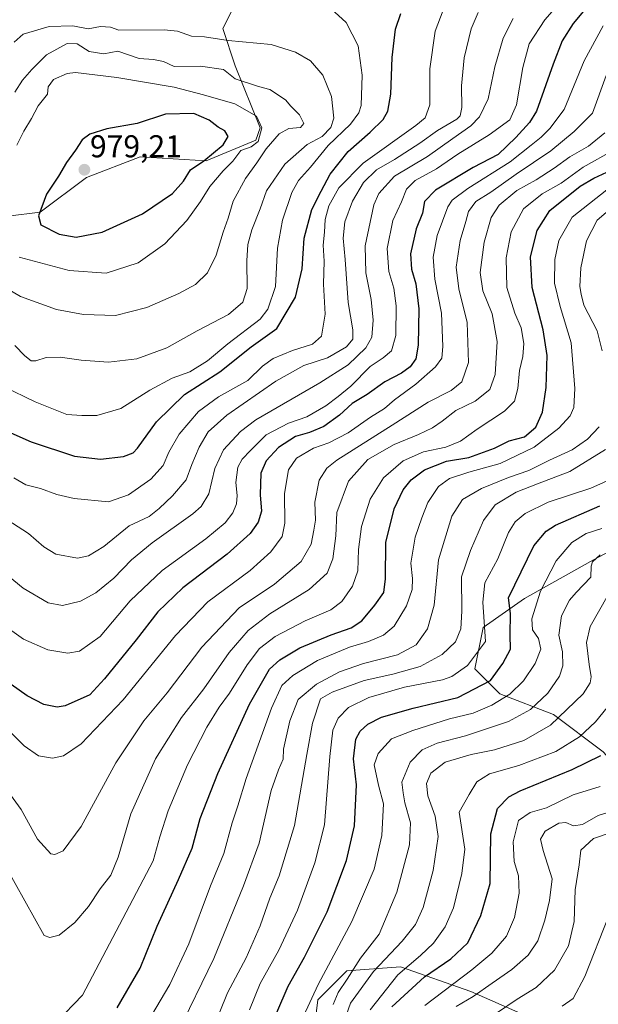
# Model space of a CAD drawing. Units: metres. Extents: x 668662 to 672146, y 4737436 to 4739833.
# Drawn here: x 670972 to 671156, y 4739312 to 4739625 of the extents above; entities that cross this region are included whole.
import ezdxf
from ezdxf.enums import TextEntityAlignment as Align

# ---------------------------------------------------------------- set-up
doc = ezdxf.new("R2010")
doc.units = ezdxf.units.M
doc.header["$MEASUREMENT"] = 0
for name, color, linetype, lineweight in [('Arbolado forestal CxS', 92, 'Continuous', 0), ('Carátula', 7, 'Continuous', 5), ('Curva de nivel maestra', 36, 'Continuous', 30), ('Curva de nivel normal', 36, 'Continuous', 0), ('Matorral CxS', 135, 'Continuous', 0), ('Punto de cota en terreno', 7, 'Continuous', 0), ('Rótulo de punto de cota en terreno', 19, 'Continuous', 0)]:
    doc.layers.add(name, color=color, linetype=linetype, lineweight=lineweight)
doc.styles.add('Arial', font='txt', dxfattribs={"height": 0.2})

# ---------------------------------------------------------------- blocks, each defined once
blk = doc.blocks.new('*U168')
at = {"layer": 'Curva de nivel normal', "color": 36, "linetype": 'Continuous', "lineweight": 0}
blk.add_polyline3d([(670970.62, 4739479.29, 945), (670974.44, 4739477.13, 945), (670979.12, 4739475.9, 945), (670984.28, 4739474.03, 945), (670989.78, 4739472.74, 945), (671000.66, 4739471.73, 945), (671007, 4739473.92, 945), (671014.05, 4739478.94, 945), (671017.96, 4739483.27, 945), (671019.79, 4739487.49, 945), (671023.03, 4739493.16, 945), (671029.17, 4739500.38, 945), (671035.47, 4739504.98, 945), (671044.81, 4739510.19, 945), (671049.52, 4739514.72, 945), (671052.9, 4739517.12, 945), (671058.95, 4739519.66, 945), (671065.35, 4739521.68, 945), (671068.22, 4739524.26, 945), (671069.29, 4739531.26, 945), (671068.85, 4739540.7, 945), (671069.04, 4739548.01, 945), (671068.69, 4739553.12, 945), (671069.18, 4739557.26, 945), (671069.37, 4739561.26, 945), (671070.46, 4739565.59, 945), (671073.64, 4739571.3, 945), (671081.38, 4739579.11, 945), (671098.12, 4739591.06, 945), (671101.06, 4739593.51, 945), (671102.49, 4739597.56, 945), (671102.52, 4739609.04, 945), (671104.24, 4739620.92, 945), (671106.73, 4739627.57, 945)], dxfattribs=at)
blk = doc.blocks.new('*U170')
at = {"layer": 'Curva de nivel normal', "color": 36, "linetype": 'Continuous', "lineweight": 0}
blk.add_polyline3d([(670967.82, 4739381.14, 915), (670972.98, 4739374.14, 915), (670978.17, 4739364.79, 915), (670982.3, 4739360.08, 915), (670983.6, 4739359.88, 915), (670986.28, 4739361.07, 915), (670991.97, 4739368.82, 915), (671002.96, 4739388.94, 915), (671011.84, 4739402.27, 915), (671019.25, 4739411.15, 915), (671030.22, 4739425.64, 915), (671042.07, 4739438.12, 915), (671053.26, 4739445.61, 915), (671061.72, 4739452.78, 915), (671064.9, 4739458.27, 915), (671065.72, 4739462.78, 915), (671066.32, 4739465.94, 915), (671066.04, 4739471.6, 915), (671067.43, 4739478.6, 915), (671069.85, 4739482.41, 915), (671073.06, 4739484.94, 915), (671090.59, 4739496.04, 915), (671102.02, 4739503.34, 915), (671109.32, 4739507.02, 915), (671112.73, 4739509.77, 915), (671114.77, 4739515.94, 915), (671114.33, 4739528.6, 915), (671111.72, 4739539.26, 915), (671110.93, 4739546.1, 915), (671112.14, 4739554.6, 915), (671113.9, 4739560.63, 915), (671114.79, 4739563.73, 915), (671117.12, 4739566.96, 915), (671121.86, 4739569.93, 915), (671129.89, 4739575.59, 915), (671140.92, 4739582.97, 915), (671148.27, 4739589.09, 915), (671154.14, 4739594.97, 915), (671158.49, 4739606.93, 915)], dxfattribs=at)
blk = doc.blocks.new('*U173')
at = {"layer": 'Curva de nivel normal', "color": 36, "linetype": 'Continuous', "lineweight": 0}
blk.add_polyline3d([(671075.32, 4739307.09, 860), (671077.36, 4739312.71, 860), (671084.69, 4739322.82, 860), (671093.71, 4739332.37, 860), (671097.98, 4739337.74, 860), (671100.38, 4739343.07, 860), (671103.64, 4739354.84, 860), (671105.15, 4739365.56, 860), (671104.2, 4739372.06, 860), (671101.89, 4739378.53, 860), (671101.5, 4739382.41, 860), (671102.8, 4739385.68, 860), (671107.4, 4739389.12, 860), (671115.61, 4739391.62, 860), (671123.03, 4739393.07, 860), (671132.33, 4739396.04, 860), (671140.77, 4739400.9, 860), (671151.17, 4739410.82, 860), (671153.39, 4739414.32, 860), (671153.67, 4739416.22, 860), (671153.1, 4739420.15, 860), (671152.23, 4739427.08, 860), (671153.38, 4739432.2, 860), (671159.12, 4739442.18, 860)], dxfattribs=at)
blk = doc.blocks.new('*U180')
at = {"layer": 'Curva de nivel normal', "color": 36, "linetype": 'Continuous', "lineweight": 0}
blk.add_polyline3d([(671011.53, 4739304.18, 895), (671020.11, 4739318.62, 895), (671026.16, 4739331.54, 895), (671032.99, 4739349.96, 895), (671037.21, 4739360.21, 895), (671039.83, 4739369.96, 895), (671041.6, 4739375.29, 895), (671044.25, 4739383.96, 895), (671052.36, 4739406.28, 895), (671055.64, 4739413.46, 895), (671059.1, 4739416.68, 895), (671066.91, 4739421.4, 895), (671077.03, 4739425.61, 895), (671083.08, 4739427.48, 895), (671087.79, 4739429.43, 895), (671091.17, 4739432.32, 895), (671095.1, 4739438.78, 895), (671096.98, 4739443.94, 895), (671097.05, 4739447.44, 895), (671096.46, 4739452.28, 895), (671097.86, 4739460.54, 895), (671100.02, 4739466.66, 895), (671101.9, 4739471.54, 895), (671105.3, 4739476.58, 895), (671108.77, 4739479.16, 895), (671114.9, 4739481.17, 895), (671124.86, 4739483.84, 895), (671135.64, 4739489.03, 895), (671143.42, 4739495.07, 895), (671147, 4739498.99, 895), (671148.2, 4739501.6, 895), (671148.52, 4739507.6, 895), (671147.3, 4739522.13, 895), (671143.86, 4739533.62, 895), (671142.03, 4739541.07, 895), (671142.14, 4739548.51, 895), (671143.42, 4739554.54, 895), (671147.65, 4739562.02, 895), (671158.69, 4739570.59, 895)], dxfattribs=at)
blk = doc.blocks.new('*U183')
at = {"layer": 'Curva de nivel normal', "color": 36, "linetype": 'Continuous', "lineweight": 0}
blk.add_polyline3d([(671144.47, 4739311.76, 830), (671148.02, 4739314.24, 830), (671151.73, 4739321.26, 830), (671159.15, 4739340.2, 830)], dxfattribs=at)
blk = doc.blocks.new('*U188')
at = {"layer": 'Curva de nivel normal', "color": 36, "linetype": 'Continuous', "lineweight": 0}
blk.add_polyline3d([(670984.04, 4739306.62, 905), (670992.43, 4739315.29, 905), (671014.82, 4739357.9, 905), (671016.91, 4739365.46, 905), (671019.61, 4739373.72, 905), (671025.7, 4739388.36, 905), (671031.79, 4739400.28, 905), (671035.73, 4739406.65, 905), (671039.03, 4739411.08, 905), (671044.61, 4739419.98, 905), (671048.55, 4739425.16, 905), (671053.47, 4739428.99, 905), (671063.01, 4739434.02, 905), (671071.1, 4739437.52, 905), (671074.61, 4739440.08, 905), (671078.02, 4739444.96, 905), (671079.69, 4739449.87, 905), (671079.93, 4739456.65, 905), (671080.84, 4739463.87, 905), (671083.66, 4739472.6, 905), (671087.83, 4739479.27, 905), (671094.08, 4739484.68, 905), (671100.57, 4739487.54, 905), (671107.57, 4739489.07, 905), (671112.24, 4739490.9, 905), (671117.53, 4739494.72, 905), (671126.25, 4739500.41, 905), (671129.35, 4739503.6, 905), (671130.47, 4739507.68, 905), (671130.94, 4739513.34, 905), (671132.03, 4739517.81, 905), (671132.37, 4739521.94, 905), (671131.47, 4739526.9, 905), (671129.44, 4739531.58, 905), (671126.96, 4739539.67, 905), (671126.7, 4739549.12, 905), (671128.36, 4739557.3, 905), (671132.23, 4739564.66, 905), (671138.16, 4739569.37, 905), (671144.23, 4739572.77, 905), (671151.14, 4739577.79, 905), (671160.96, 4739583.35, 905)], dxfattribs=at)
blk = doc.blocks.new('*U190')
at = {"layer": 'Curva de nivel normal', "color": 36, "linetype": 'Continuous', "lineweight": 0}
blk.add_polyline3d([(671059.79, 4739302.9, 870), (671067.08, 4739318.62, 870), (671077.77, 4739338.6, 870), (671084.83, 4739355.28, 870), (671087.3, 4739365.87, 870), (671087.88, 4739375.94, 870), (671086.24, 4739381.9, 870), (671084.88, 4739388.27, 870), (671086.14, 4739391.95, 870), (671090.34, 4739396.52, 870), (671097.09, 4739399.2, 870), (671108.78, 4739402.94, 870), (671116.24, 4739404.74, 870), (671122.23, 4739407.21, 870), (671127.9, 4739410.69, 870), (671132.23, 4739414.92, 870), (671135.88, 4739420.44, 870), (671137.68, 4739424.98, 870), (671137.04, 4739428.34, 870), (671135.09, 4739431.13, 870), (671134.84, 4739434.61, 870), (671137.63, 4739443.37, 870), (671142.63, 4739452.97, 870), (671147.54, 4739458.82, 870), (671152.12, 4739461.62, 870), (671157.06, 4739463.25, 870)], dxfattribs=at)
blk = doc.blocks.new('*U193')
at = {"layer": 'Curva de nivel normal', "color": 36, "linetype": 'Continuous', "lineweight": 0}
blk.add_polyline3d([(670966.91, 4739467.06, 940), (670975.32, 4739461.7, 940), (670980.11, 4739457.47, 940), (670983.93, 4739455.17, 940), (670990.81, 4739453.88, 940), (670994.31, 4739454.54, 940), (670999.16, 4739457.6, 940), (671007.22, 4739464.09, 940), (671013.49, 4739467.04, 940), (671016.69, 4739469.63, 940), (671020.95, 4739473.58, 940), (671025.24, 4739478.74, 940), (671027.03, 4739483.55, 940), (671029.36, 4739489.09, 940), (671032.23, 4739493.87, 940), (671038.17, 4739499.19, 940), (671053.72, 4739510.01, 940), (671062.57, 4739514.94, 940), (671070.03, 4739517.42, 940), (671076.08, 4739520.9, 940), (671078.15, 4739523.27, 940), (671078.1, 4739526.3, 940), (671076.62, 4739534.95, 940), (671075.68, 4739548.6, 940), (671075.04, 4739555.33, 940), (671075.56, 4739560.54, 940), (671078.03, 4739567.08, 940), (671081.52, 4739572.93, 940), (671085.65, 4739577, 940), (671091.38, 4739580.31, 940), (671099.31, 4739585.45, 940), (671104.92, 4739589.47, 940), (671111.06, 4739593.06, 940), (671112.13, 4739594.11, 940), (671112.7, 4739596.7, 940), (671112.55, 4739603.57, 940), (671113.45, 4739612.47, 940), (671115.61, 4739621.69, 940), (671117.89, 4739626.85, 940)], dxfattribs=at)
blk = doc.blocks.new('*U199')
at = {"layer": 'Curva de nivel normal', "color": 36, "linetype": 'Continuous', "lineweight": 0}
blk.add_polyline3d([(670963.45, 4739452.54, 935), (670973.62, 4739444.39, 935), (670981.46, 4739439.74, 935), (670986.04, 4739438.85, 935), (670991.78, 4739440.21, 935), (670996.6, 4739442.83, 935), (671002.32, 4739447.56, 935), (671007.94, 4739453.33, 935), (671014.51, 4739458.69, 935), (671027.36, 4739467.93, 935), (671030.04, 4739470.24, 935), (671032.5, 4739474.27, 935), (671034.35, 4739482.27, 935), (671037.14, 4739488.22, 935), (671042.49, 4739494.01, 935), (671047.39, 4739497.75, 935), (671067.61, 4739509.46, 935), (671076.59, 4739515.2, 935), (671082.28, 4739520.51, 935), (671084.17, 4739523.95, 935), (671084.52, 4739529.27, 935), (671083.9, 4739535.86, 935), (671082.22, 4739544.37, 935), (671082.02, 4739552.88, 935), (671084.75, 4739565.93, 935), (671086.41, 4739569.52, 935), (671091.31, 4739574.93, 935), (671101.84, 4739581.26, 935), (671109.81, 4739586.93, 935), (671115.5, 4739590.93, 935), (671118.25, 4739593.78, 935), (671121.06, 4739599.47, 935), (671123.18, 4739609.64, 935), (671125.75, 4739618.73, 935), (671128.93, 4739624.93, 935)], dxfattribs=at)
blk = doc.blocks.new('*U204')
at = {"layer": 'Curva de nivel normal', "color": 36, "linetype": 'Continuous', "lineweight": 0}
blk.add_polyline3d([(671158.04, 4739588.76, 910), (671152.83, 4739584.48, 910), (671146.88, 4739581.12, 910), (671141.94, 4739577.54, 910), (671136.23, 4739573.85, 910), (671130.13, 4739570.42, 910), (671124.48, 4739565.8, 910), (671122.01, 4739561.86, 910), (671119.72, 4739554.02, 910), (671118.44, 4739544.38, 910), (671119.38, 4739538.58, 910), (671122.33, 4739531.29, 910), (671123.9, 4739522.53, 910), (671123.26, 4739512.04, 910), (671121.58, 4739507.37, 910), (671116.94, 4739503.6, 910), (671110.75, 4739500.62, 910), (671106.46, 4739497.33, 910), (671103.37, 4739495.22, 910), (671098.98, 4739493.1, 910), (671091.18, 4739489.93, 910), (671082.9, 4739485.1, 910), (671076.77, 4739478.27, 910), (671073.06, 4739468.28, 910), (671072.7, 4739460.88, 910), (671071.8, 4739453.67, 910), (671070.01, 4739449.12, 910), (671064.22, 4739443.94, 910), (671051.77, 4739436.2, 910), (671044.94, 4739430.95, 910), (671038.92, 4739423.95, 910), (671030.91, 4739412.46, 910), (671023.82, 4739403.35, 910), (671015.54, 4739390.24, 910), (671007.77, 4739372.74, 910), (671003.71, 4739359.07, 910), (671001.37, 4739353.29, 910), (670998.04, 4739348.96, 910), (670994.31, 4739343.45, 910), (670990.01, 4739338.34, 910), (670985.01, 4739334.35, 910), (670982.03, 4739333.61, 910), (670980.25, 4739334.26, 910), (670967.93, 4739356.24, 910)], dxfattribs=at)
blk = doc.blocks.new('*U208')
at = {"layer": 'Curva de nivel normal', "color": 36, "linetype": 'Continuous', "lineweight": 0}
blk.add_polyline3d([(671033.3, 4739303.48, 885), (671038.42, 4739316.06, 885), (671044.24, 4739327.15, 885), (671048.77, 4739337.24, 885), (671051.84, 4739346.09, 885), (671054.72, 4739353.1, 885), (671059.66, 4739369.04, 885), (671063.53, 4739391.56, 885), (671065.29, 4739401.51, 885), (671067.91, 4739409.28, 885), (671071.54, 4739411.37, 885), (671081.74, 4739415.01, 885), (671090.85, 4739417.1, 885), (671099.45, 4739419.54, 885), (671106.42, 4739423.28, 885), (671110.62, 4739427.33, 885), (671112.35, 4739431.48, 885), (671112.63, 4739437, 885), (671112.54, 4739447.95, 885), (671115.42, 4739456.28, 885), (671119.6, 4739465.8, 885), (671123.2, 4739470.71, 885), (671129.9, 4739474.83, 885), (671136.65, 4739477.41, 885), (671146.94, 4739481.3, 885), (671158.25, 4739488.34, 885)], dxfattribs=at)
blk = doc.blocks.new('*U209')
at = {"layer": 'Curva de nivel normal', "color": 36, "linetype": 'Continuous', "lineweight": 0}
for points in [[(671022.5, 4739303.29, 890), (671034.08, 4739326.87, 890), (671043.4, 4739349.93, 890), (671048.43, 4739363.53, 890), (671052.24, 4739380.16, 890), (671054.53, 4739386.69, 890), (671056.03, 4739390.07, 890), (671056.13, 4739393.28, 890), (671058.11, 4739402.29, 890), (671060.82, 4739408.99, 890), (671066.57, 4739413.9, 890), (671073.91, 4739417.8, 890), (671081.51, 4739420.5, 890), (671092.32, 4739423.25, 890), (671098.15, 4739426.41, 890), (671101.8, 4739431.4, 890), (671103.9, 4739438.95, 890), (671105.29, 4739453.28, 890), (671109.46, 4739467.12, 890), (671112.87, 4739472.42, 890), (671118.9, 4739475.97, 890), (671127.48, 4739479.42, 890), (671133.9, 4739481.65, 890), (671140.48, 4739484.92, 890), (671147.63, 4739488.25, 890), (671152.58, 4739491.53, 890), (671156.24, 4739495.54, 890)], [(671157.16, 4739519.64, 890), (671155.56, 4739525.94, 890), (671151.36, 4739534.02, 890), (671150.5, 4739537.58, 890), (671150.13, 4739540.02, 890), (671150.4, 4739545.9, 890), (671152.21, 4739554.44, 890), (671155.61, 4739560.98, 890), (671161.43, 4739566.02, 890)]]:
    blk.add_polyline3d(points, dxfattribs=at)
blk = doc.blocks.new('*U210')
at = {"layer": 'Curva de nivel normal', "color": 36, "linetype": 'Continuous', "lineweight": 0}
blk.add_polyline3d([(671157.47, 4739622.59, 920), (671151.46, 4739611.59, 920), (671145.16, 4739596.06, 920), (671140.6, 4739590.13, 920), (671137.8, 4739587.39, 920), (671134.69, 4739584.81, 920), (671128.03, 4739579.56, 920), (671114.57, 4739571.11, 920), (671109.66, 4739567.32, 920), (671108.25, 4739565.24, 920), (671104.81, 4739556.18, 920), (671103.64, 4739549.28, 920), (671104.1, 4739542.34, 920), (671106.18, 4739531.56, 920), (671106.68, 4739521.01, 920), (671106.36, 4739517.27, 920), (671104.37, 4739514.53, 920), (671098.09, 4739509.02, 920), (671091.29, 4739504.07, 920), (671088.14, 4739501.32, 920), (671083.72, 4739498.57, 920), (671076.6, 4739493.61, 920), (671070.54, 4739490.47, 920), (671065.62, 4739488.74, 920), (671060.23, 4739485.52, 920), (671057.71, 4739481.88, 920), (671056.42, 4739474.36, 920), (671056.56, 4739464.91, 920), (671055.66, 4739460.68, 920), (671052.14, 4739455.89, 920), (671045.53, 4739449.99, 920), (671032.15, 4739440.05, 920), (671021.92, 4739429.32, 920), (671005.25, 4739408.88, 920), (670991.92, 4739395.03, 920), (670986.41, 4739391.21, 920), (670982.88, 4739390.47, 920), (670978.49, 4739391.19, 920), (670973.92, 4739394.37, 920), (670964.67, 4739403.48, 920)], dxfattribs=at)
blk = doc.blocks.new('*U211')
at = {"layer": 'Curva de nivel normal', "color": 36, "linetype": 'Continuous', "lineweight": 0}
blk.add_polyline3d([(671156.54, 4739454.92, 865), (671154.07, 4739452.68, 865), (671153.64, 4739451.28, 865), (671153.6, 4739447.86, 865), (671148.91, 4739442.95, 865), (671146.77, 4739440.53, 865), (671144.24, 4739435.61, 865), (671143.45, 4739429.42, 865), (671144.65, 4739424.15, 865), (671144.72, 4739419.73, 865), (671143.65, 4739416.48, 865), (671139.9, 4739411.09, 865), (671134.45, 4739405.84, 865), (671127.44, 4739402.1, 865), (671113.79, 4739397.56, 865), (671104.86, 4739395.15, 865), (671100.05, 4739393.05, 865), (671096.3, 4739389.2, 865), (671093.69, 4739382.86, 865), (671094.03, 4739379.42, 865), (671094.63, 4739376.25, 865), (671096.4, 4739369.94, 865), (671096.1, 4739362.96, 865), (671092.11, 4739347.96, 865), (671086.44, 4739334.62, 865), (671080.5, 4739327.01, 865), (671076.36, 4739320.32, 865), (671073.5, 4739316.09, 865), (671071.87, 4739312.38, 865)], dxfattribs=at)
blk = doc.blocks.new('*U214')
at = {"layer": 'Curva de nivel normal', "color": 36, "linetype": 'Continuous', "lineweight": 0}
blk.add_polyline3d([(670965.02, 4739434.34, 930), (670973.71, 4739428.16, 930), (670981.39, 4739424.77, 930), (670987.72, 4739423.75, 930), (670991.47, 4739424.31, 930), (670998.03, 4739429.02, 930), (671007.5, 4739440.28, 930), (671017.66, 4739449.95, 930), (671031.5, 4739459.95, 930), (671037.67, 4739465.1, 930), (671040.06, 4739468.21, 930), (671041.25, 4739471.09, 930), (671041.44, 4739473.67, 930), (671040.98, 4739477.87, 930), (671041.7, 4739482.67, 930), (671043.03, 4739485.27, 930), (671045.62, 4739487.94, 930), (671050.64, 4739492.91, 930), (671057.7, 4739496.66, 930), (671063.49, 4739498.68, 930), (671069.6, 4739502.12, 930), (671073.51, 4739505.11, 930), (671077.52, 4739508.35, 930), (671083.63, 4739514.59, 930), (671087.78, 4739517.35, 930), (671090.34, 4739519.57, 930), (671091.75, 4739524.46, 930), (671091.81, 4739533.9, 930), (671091.07, 4739539.46, 930), (671089.54, 4739544.73, 930), (671089, 4739552.03, 930), (671090.85, 4739560.87, 930), (671093.56, 4739566.79, 930), (671095.11, 4739570.88, 930), (671097.86, 4739573.59, 930), (671104.67, 4739577.29, 930), (671111.41, 4739581.91, 930), (671121.33, 4739588.09, 930), (671127.88, 4739592.79, 930), (671130, 4739597.56, 930), (671132, 4739609.47, 930), (671134.07, 4739616.97, 930), (671138.95, 4739624.57, 930), (671153.36, 4739641, 930)], dxfattribs=at)
blk = doc.blocks.new('*U218')
at = {"layer": 'Curva de nivel normal', "color": 36, "linetype": 'Continuous', "lineweight": 0}
blk.add_polyline3d([(671045.4, 4739310.67, 880), (671048.78, 4739318.99, 880), (671054.63, 4739329.52, 880), (671060.58, 4739342.29, 880), (671066.02, 4739357.29, 880), (671069.08, 4739369.29, 880), (671070.8, 4739390.95, 880), (671071.78, 4739399.28, 880), (671073.44, 4739403.15, 880), (671076.73, 4739406.47, 880), (671083.24, 4739409.69, 880), (671094.49, 4739413, 880), (671106.57, 4739415.23, 880), (671109.56, 4739416.31, 880), (671114.46, 4739419.79, 880), (671120.23, 4739427.45, 880), (671119.33, 4739439.88, 880), (671120.02, 4739446.05, 880), (671124.05, 4739453.61, 880), (671127.48, 4739461.95, 880), (671129.54, 4739465.37, 880), (671132.78, 4739468.01, 880), (671140.04, 4739471.6, 880), (671153.6, 4739476.04, 880), (671165.67, 4739481.45, 880)], dxfattribs=at)
blk = doc.blocks.new('*U221')
at = {"layer": 'Curva de nivel normal', "color": 36, "linetype": 'Continuous', "lineweight": 0}
blk.add_polyline3d([(671156.56, 4739381.48, 845), (671147.97, 4739378.83, 845), (671139.51, 4739374.66, 845), (671134.3, 4739373.23, 845), (671130.61, 4739370.65, 845), (671128.91, 4739363.89, 845), (671129.32, 4739357.67, 845), (671130.62, 4739353.13, 845), (671130.88, 4739347.65, 845), (671129.34, 4739339.96, 845), (671126.82, 4739334, 845), (671122.16, 4739328.56, 845), (671115.8, 4739323.29, 845), (671100.99, 4739312.01, 845)], dxfattribs=at)
blk = doc.blocks.new('*U225')
at = {"layer": 'Curva de nivel normal', "color": 36, "linetype": 'Continuous', "lineweight": 0}
blk.add_polyline3d([(671159.71, 4739366.78, 835), (671154.41, 4739364.97, 835), (671150.39, 4739361.3, 835), (671149.85, 4739356.62, 835), (671148.63, 4739348.71, 835), (671148.35, 4739338.63, 835), (671146.47, 4739330.94, 835), (671142.03, 4739323.23, 835), (671136.28, 4739317.73, 835), (671130.24, 4739314.04, 835), (671124.04, 4739309.74, 835)], dxfattribs=at)
blk = doc.blocks.new('*U238')
at = {"layer": 'Curva de nivel normal', "color": 36, "linetype": 'Continuous', "lineweight": 0}
blk.add_polyline3d([(671160.35, 4739373.61, 840), (671155.93, 4739372.28, 840), (671150.9, 4739369.41, 840), (671148.08, 4739368.97, 840), (671145.61, 4739370.07, 840), (671143.4, 4739369.81, 840), (671139.07, 4739367.34, 840), (671137.65, 4739364.72, 840), (671138.5, 4739361.18, 840), (671141.34, 4739352.21, 840), (671140.44, 4739345.29, 840), (671138.98, 4739339.06, 840), (671136.81, 4739332.53, 840), (671133.74, 4739328, 840), (671128.5, 4739323.43, 840), (671122.26, 4739319.12, 840), (671116.23, 4739314.82, 840), (671110.92, 4739311.68, 840)], dxfattribs=at)
blk = doc.blocks.new('*U239')
at = {"layer": 'Curva de nivel normal', "color": 36, "linetype": 'Continuous', "lineweight": 0}
blk.add_polyline3d([(671083.59, 4739310.62, 855), (671092.35, 4739321.78, 855), (671099.56, 4739327.91, 855), (671103.67, 4739331.78, 855), (671107.41, 4739336.96, 855), (671109.99, 4739342.96, 855), (671112.66, 4739353.89, 855), (671113.63, 4739361.56, 855), (671111.84, 4739373.29, 855), (671115.04, 4739378.94, 855), (671117.47, 4739382.98, 855), (671121.4, 4739385.46, 855), (671130.8, 4739388.07, 855), (671142.51, 4739392.6, 855), (671149.94, 4739397.18, 855), (671155.08, 4739401.95, 855), (671160.17, 4739408.17, 855)], dxfattribs=at)
blk = doc.blocks.new('*U241')
at = {"layer": 'Curva de nivel maestra', "color": 36, "linetype": 'Continuous', "lineweight": 30}
blk.add_polyline3d([(671090.46, 4739311.64, 850), (671100.88, 4739321.09, 850), (671109.15, 4739326.84, 850), (671114.55, 4739331.89, 850), (671118.66, 4739340.55, 850), (671121.64, 4739350.7, 850), (671121.83, 4739366.45, 850), (671123.96, 4739374.44, 850), (671127.56, 4739378.16, 850), (671131.13, 4739380.04, 850), (671147.69, 4739386.85, 850), (671156.74, 4739391.33, 850)], dxfattribs=at)
blk = doc.blocks.new('*U245')
at = {"layer": 'Curva de nivel maestra', "color": 36, "linetype": 'Continuous', "lineweight": 30}
blk.add_polyline3d([(671003.38, 4739311.29, 900), (671010.69, 4739323.83, 900), (671016.03, 4739337.13, 900), (671022.86, 4739352, 900), (671027.2, 4739361.91, 900), (671029.69, 4739371.29, 900), (671035.32, 4739385.58, 900), (671045.35, 4739407.51, 900), (671051.74, 4739418.61, 900), (671054.94, 4739421.61, 900), (671061.31, 4739425.41, 900), (671071.26, 4739429.53, 900), (671077.62, 4739431.71, 900), (671080.97, 4739434.02, 900), (671085.12, 4739438.95, 900), (671087.91, 4739442.95, 900), (671088.44, 4739447.28, 900), (671088.56, 4739458.8, 900), (671091.27, 4739469.49, 900), (671094.1, 4739475.52, 900), (671096.57, 4739478.71, 900), (671100.89, 4739481.81, 900), (671107.84, 4739484.6, 900), (671114.89, 4739485.8, 900), (671123.08, 4739488.78, 900), (671127.73, 4739491.01, 900), (671132.52, 4739492.36, 900), (671136.12, 4739495.42, 900), (671138.3, 4739500.1, 900), (671139.45, 4739507.98, 900), (671139.75, 4739518.1, 900), (671138.47, 4739526.23, 900), (671134.95, 4739539.66, 900), (671134.49, 4739549.35, 900), (671136.55, 4739557.76, 900), (671140.56, 4739564.1, 900), (671150.23, 4739571.8, 900), (671154.52, 4739574.36, 900), (671160.05, 4739576.88, 900)], dxfattribs=at)
blk = doc.blocks.new('*U246')
at = {"layer": 'Curva de nivel maestra', "color": 36, "linetype": 'Continuous', "lineweight": 30}
blk.add_polyline3d([(671054.01, 4739309.82, 875), (671057.62, 4739318.19, 875), (671062.76, 4739327.34, 875), (671069.98, 4739341.76, 875), (671076.14, 4739357.96, 875), (671078.61, 4739368.96, 875), (671079.32, 4739381.94, 875), (671078.3, 4739390.18, 875), (671079.1, 4739396.46, 875), (671080.46, 4739399.03, 875), (671082.82, 4739401.22, 875), (671087.23, 4739403.47, 875), (671097.22, 4739406.32, 875), (671111.4, 4739409.62, 875), (671121.74, 4739415.1, 875), (671125.64, 4739420.4, 875), (671128.15, 4739425.04, 875), (671127.97, 4739429.53, 875), (671128.07, 4739436.34, 875), (671127.48, 4739441.28, 875), (671135.46, 4739457.77, 875), (671139.42, 4739462.38, 875), (671142.39, 4739464.28, 875), (671156.44, 4739470.4, 875)], dxfattribs=at)
blk = doc.blocks.new('*U249')
at = {"layer": 'Curva de nivel maestra', "color": 36, "linetype": 'Continuous', "lineweight": 30}
blk.add_polyline3d([(670956.26, 4739499.56, 950), (670976.08, 4739490.76, 950), (670989.84, 4739486.19, 950), (670998.14, 4739485.29, 950), (671005.38, 4739486.07, 950), (671008.41, 4739487.29, 950), (671009.81, 4739488.73, 950), (671015.84, 4739497.09, 950), (671024.77, 4739505.75, 950), (671035.91, 4739512.98, 950), (671045.92, 4739520.9, 950), (671054.04, 4739526.71, 950), (671059.92, 4739536.6, 950), (671062.01, 4739545.6, 950), (671062.72, 4739555.27, 950), (671065.08, 4739564.42, 950), (671068.03, 4739570.19, 950), (671070.91, 4739575.57, 950), (671076.59, 4739582.76, 950), (671083.65, 4739588.89, 950), (671087.75, 4739592.89, 950), (671089.21, 4739595.59, 950), (671090.12, 4739600.99, 950), (671090.61, 4739612.63, 950), (671091.64, 4739621.61, 950), (671093.29, 4739626.51, 950)], dxfattribs=at)
blk = doc.blocks.new('*U251')
at = {"layer": 'Curva de nivel maestra', "color": 36, "linetype": 'Continuous', "lineweight": 30}
blk.add_polyline3d([(671153.39, 4739629.8, 925), (671148, 4739623.36, 925), (671144.49, 4739617.93, 925), (671141.62, 4739610.47, 925), (671136.32, 4739595.54, 925), (671134.12, 4739591.94, 925), (671129.78, 4739587.26, 925), (671124.23, 4739581.87, 925), (671116.32, 4739577.71, 925), (671104.29, 4739570.54, 925), (671100.85, 4739566.93, 925), (671100.18, 4739563.26, 925), (671098.15, 4739558.26, 925), (671096.42, 4739550.31, 925), (671096.7, 4739545.45, 925), (671098.1, 4739540.82, 925), (671099.02, 4739532.95, 925), (671098.85, 4739521.44, 925), (671098.05, 4739517.1, 925), (671096.25, 4739514.5, 925), (671093.57, 4739512.51, 925), (671088.27, 4739509.72, 925), (671082.61, 4739505.74, 925), (671077.9, 4739502.91, 925), (671073.91, 4739499.16, 925), (671068.97, 4739495.6, 925), (671064.41, 4739493.65, 925), (671059.93, 4739492.44, 925), (671054.57, 4739488.89, 925), (671050.66, 4739484.75, 925), (671048.98, 4739480.82, 925), (671048.74, 4739473.9, 925), (671049.12, 4739468.76, 925), (671048.12, 4739465.22, 925), (671045.57, 4739461.71, 925), (671038.23, 4739455.1, 925), (671024.2, 4739444.42, 925), (671016.3, 4739436.83, 925), (671009.38, 4739427.92, 925), (670999.39, 4739415.57, 925), (670994.77, 4739410.55, 925), (670986.88, 4739406.98, 925), (670984.36, 4739406.63, 925), (670980.09, 4739407.48, 925), (670974.86, 4739410.2, 925), (670969.81, 4739413.75, 925)], dxfattribs=at)
blk = doc.blocks.new('5PATER')
at = {"layer": 'Carátula', "linetype": 'Continuous', "lineweight": 5}
h = blk.add_hatch(color=250, dxfattribs=at)
edge = h.paths.add_edge_path()
edge.add_ellipse((0, 0.01), major_axis=(-1.33, -1.34), ratio=0.999422, start_angle=0, end_angle=360)

msp = doc.modelspace()

# ---------------------------------------------------------------- linework, layer by layer
at = {"layer": 'Arbolado forestal CxS', "color": 92, "linetype": 'Continuous', "lineweight": 0}
for points in [[(671123.42, 4739728.04, 952.79), (671123.42, 4739701.8, 952.65), (671095.89, 4739645.41, 950.16), (671080.16, 4739632.3, 953), (671063.12, 4739633.61, 954.79), (671053.94, 4739638.86, 952.6), (671043.45, 4739634.92, 954.08), (671036.9, 4739621.81, 959.54), (671040.83, 4739610, 964.67), (671046.07, 4739596.89, 969.73), (671048.7, 4739590.33, 966.8), (671047.38, 4739586.4, 965.62), (671031.65, 4739579.84, 971.35), (671010.68, 4739581.15, 977.43), (670993.64, 4739574.59, 978.72), (670978.95, 4739563.53, 975.32), (670968.72, 4739562.29, 972.32)], [(671043.45, 4739634.92, 954.08), (671036.9, 4739621.81, 959.54), (671040.83, 4739610, 964.67), (671046.07, 4739596.89, 969.73), (671048.7, 4739590.33, 966.8), (671047.38, 4739586.4, 965.62), (671031.65, 4739579.84, 971.35), (671010.68, 4739581.15, 977.43), (670993.64, 4739574.59, 978.72), (670978.95, 4739563.53, 975.32), (670968.72, 4739562.29, 972.32)], [(671158.77, 4739311.17, 823.2), (671160.08, 4739326.91, 825.41), (671161.4, 4739343.96, 828.2), (671165.33, 4739357.07, 829.02), (671170.57, 4739378.06, 837.23), (671157.46, 4739392.48, 847.93), (671141.73, 4739404.29, 858.83), (671124.69, 4739410.85, 868.5), (671116.83, 4739418.72, 876.02), (671119.45, 4739431.83, 878.91), (671132.56, 4739441.01, 870.2), (671153.53, 4739452.81, 864.07), (671170.57, 4739461.99, 863.09), (671180.13, 4739479.47, 873.03), (671173.2, 4739501.34, 880.89), (671169.26, 4739517.08, 881.77), (671179.73, 4739542.99, 870.57), (671210.23, 4739566.67, 866.24), (671226.26, 4739573.28, 859.3), (671231.59, 4739575.49, 859.48), (671251.34, 4739573.46, 855.31), (671267.94, 4739570.09, 853.52), (671284.41, 4739547.65, 836.27), (671291.68, 4739537.04, 827.08)], [(671291.68, 4739537.04, 827.08), (671284.41, 4739547.65, 836.27), (671267.94, 4739570.09, 853.52), (671251.34, 4739573.46, 855.31), (671231.59, 4739575.49, 859.48), (671226.26, 4739573.28, 859.3), (671210.23, 4739566.67, 866.24), (671179.73, 4739542.99, 870.57), (671169.26, 4739517.08, 881.77), (671173.2, 4739501.34, 880.89), (671180.13, 4739479.47, 873.03), (671170.57, 4739461.99, 863.09), (671153.53, 4739452.81, 864.07), (671132.56, 4739441.01, 870.2), (671119.45, 4739431.83, 878.91), (671116.83, 4739418.72, 876.02), (671124.69, 4739410.85, 868.5), (671141.73, 4739404.29, 858.83), (671157.46, 4739392.48, 847.93), (671170.57, 4739378.06, 837.23), (671165.33, 4739357.07, 829.02), (671161.4, 4739343.96, 828.2), (671160.08, 4739326.91, 825.41), (671158.77, 4739311.17, 823.2)], [(671065.7, 4739303.3, 864.52), (671067.01, 4739313.8, 865.19), (671076.19, 4739322.98, 862.36), (671093.23, 4739324.29, 852.3), (671115.52, 4739316.42, 838.5), (671136.49, 4739307.24, 825.23)], [(671136.49, 4739307.24, 825.23), (671115.52, 4739316.42, 838.5), (671093.23, 4739324.29, 852.3), (671076.19, 4739322.98, 862.36), (671067.01, 4739313.8, 865.19), (671065.7, 4739303.3, 864.52)]]:
    msp.add_polyline3d(points, dxfattribs=at)
at = {"layer": 'Curva de nivel maestra', "color": 36, "linetype": 'Continuous', "lineweight": 30}
msp.add_polyline3d([(670990.42, 4739555.6, 975), (670998.59, 4739557.2, 975), (671011.42, 4739563.04, 975), (671020.96, 4739569.49, 975), (671024.44, 4739573.43, 975), (671026.63, 4739576.95, 975), (671030.91, 4739579.88, 975), (671037.01, 4739584.93, 975), (671038.62, 4739587.52, 975), (671037.52, 4739589.33, 975), (671035.46, 4739590.48, 975), (671032.6, 4739592.74, 975), (671027.65, 4739594.83, 975), (671018.66, 4739594.64, 975), (671009.74, 4739591.63, 975), (671000.12, 4739589.94, 975), (670994.72, 4739588.32, 975), (670992.28, 4739586.45, 975), (670990.17, 4739583.18, 975), (670987.28, 4739579.26, 975), (670984.74, 4739575, 975), (670980.98, 4739569.24, 975), (670978.43, 4739562.4, 975), (670979.18, 4739559.59, 975), (670985.02, 4739556.59, 975), (670990.42, 4739555.6, 975)], dxfattribs=at)
at = {"layer": 'Curva de nivel normal', "color": 36, "linetype": 'Continuous', "lineweight": 0}
for points in [[(670996.91, 4739499.05, 955), (671004.58, 4739501.35, 955), (671013.74, 4739507.17, 955), (671020.86, 4739510.89, 955), (671026.4, 4739512.88, 955), (671032.04, 4739516.46, 955), (671038.44, 4739521.79, 955), (671048.72, 4739529.68, 955), (671051.13, 4739532.79, 955), (671053.58, 4739539.96, 955), (671054.25, 4739552.12, 955), (671055.79, 4739561.02, 955), (671058.82, 4739569.78, 955), (671060.85, 4739573.59, 955), (671064.67, 4739577.85, 955), (671070.32, 4739584.73, 955), (671077.33, 4739591.41, 955), (671080.05, 4739595.09, 955), (671080.72, 4739597.34, 955), (671081.05, 4739607, 955), (671079.81, 4739616.3, 955), (671075.95, 4739623.71, 955), (671071.29, 4739628.04, 955)], [(671000.68, 4739516.03, 960), (671009.65, 4739517.01, 960), (671019.12, 4739520.59, 960), (671028.71, 4739525.91, 960), (671038.65, 4739531.06, 960), (671043.25, 4739535.04, 960), (671044.58, 4739539.38, 960), (671044.48, 4739548.08, 960), (671044.87, 4739553.28, 960), (671046.1, 4739557.93, 960), (671048.71, 4739564.59, 960), (671050.77, 4739570.29, 960), (671056.5, 4739578.82, 960), (671063.63, 4739585.06, 960), (671068.34, 4739587.58, 960), (671071.17, 4739590.45, 960), (671072.08, 4739593.37, 960), (671071.34, 4739600.24, 960), (671068.64, 4739607.05, 960), (671064.74, 4739611.59, 960), (671059.97, 4739614.33, 960), (671052.17, 4739616.69, 960), (671038.59, 4739617.94, 960), (671031.09, 4739619.11, 960), (671026.98, 4739619.36, 960), (671022.48, 4739620.9, 960), (671018.31, 4739621.32, 960), (671003.88, 4739621.22, 960), (671001.25, 4739622.18, 960), (670998.1, 4739622.47, 960), (670994.19, 4739621.71, 960), (670989.36, 4739622.63, 960), (670981.86, 4739622.44, 960), (670973.62, 4739619.96, 960), (670970.68, 4739617.5, 960)], [(671002.88, 4739530.83, 965), (671012.75, 4739533.35, 965), (671022.92, 4739537.76, 965), (671028.25, 4739540.64, 965), (671032, 4739544.36, 965), (671034.74, 4739549.89, 965), (671036.99, 4739557.18, 965), (671038.61, 4739561.63, 965), (671040.22, 4739567.09, 965), (671044.08, 4739574.23, 965), (671047.68, 4739579.2, 965), (671050.63, 4739583.59, 965), (671054.79, 4739588.44, 965), (671057.79, 4739590.12, 965), (671061.54, 4739590.37, 965), (671062.61, 4739591.62, 965), (671061.19, 4739594.45, 965), (671058.49, 4739597.14, 965), (671056.8, 4739599.19, 965), (671051.84, 4739602.43, 965), (671048.24, 4739603.38, 965), (671040.78, 4739605.88, 965), (671037.07, 4739608.75, 965), (671029.82, 4739609.88, 965), (671021.48, 4739609.72, 965), (671018.03, 4739611.33, 965), (671014.86, 4739611.94, 965), (671010.4, 4739612.25, 965), (671003.61, 4739614.62, 965), (670999.16, 4739613.74, 965), (670994.54, 4739614.55, 965), (670990.66, 4739616.96, 965), (670987.58, 4739617.02, 965), (670981, 4739613.49, 965), (670976.36, 4739608.77, 965), (670973.34, 4739605.38, 965), (670970.91, 4739601.63, 965)], [(670999.92, 4739544.22, 970), (671010, 4739547.48, 970), (671018.55, 4739553.56, 970), (671025.44, 4739560.93, 970), (671029.82, 4739566.95, 970), (671032.77, 4739571.69, 970), (671037.05, 4739576.64, 970), (671040.11, 4739579.78, 970), (671042.57, 4739583.07, 970), (671045.88, 4739584.3, 970), (671048.05, 4739586, 970), (671049.26, 4739590.3, 970), (671047.6, 4739593.96, 970), (671040.66, 4739597.91, 970), (671030.81, 4739600.74, 970), (671021.42, 4739603.16, 970), (671003.24, 4739606.25, 970), (670990.14, 4739607.87, 970), (670987.48, 4739607.53, 970), (670983.18, 4739605.59, 970), (670981.51, 4739603.26, 970), (670981.33, 4739600.93, 970), (670978.3, 4739597.26, 970), (670976.2, 4739593.26, 970), (670973.81, 4739589.23, 970), (670971.53, 4739584.81, 970)], [(670972.28, 4739549.3, 970), (670988.14, 4739545.05, 970), (670999.92, 4739544.22, 970)], [(670963.12, 4739542.44, 965), (670972.74, 4739536.81, 965), (670984.19, 4739532.74, 965), (670992.76, 4739531.11, 965), (671002.88, 4739530.83, 965)], [(670970.93, 4739521.29, 960), (670974.11, 4739517.96, 960), (670976.08, 4739516.42, 960), (670977.56, 4739516.4, 960), (670980.82, 4739517.51, 960), (670985.27, 4739517.62, 960), (670991.96, 4739516.64, 960), (671000.68, 4739516.03, 960)], [(670957.22, 4739513.17, 955), (670977.38, 4739503.4, 955), (670987.41, 4739499.43, 955), (670992.15, 4739499.07, 955), (670996.91, 4739499.05, 955)]]:
    msp.add_polyline3d(points, dxfattribs=at)
at = {"layer": 'Matorral CxS', "color": 135, "linetype": 'Continuous', "lineweight": 0}
for points in [[(671123.42, 4739728.04, 952.79), (671123.42, 4739701.8, 952.65), (671095.89, 4739645.41, 950.16), (671080.16, 4739632.3, 953), (671063.12, 4739633.61, 954.79), (671053.94, 4739638.86, 952.6), (671043.45, 4739634.92, 954.08), (671036.9, 4739621.81, 959.54), (671040.83, 4739610, 964.67), (671046.07, 4739596.89, 969.73), (671048.7, 4739590.33, 966.8), (671047.38, 4739586.4, 965.62), (671031.65, 4739579.84, 971.35), (671010.68, 4739581.15, 977.43), (670993.64, 4739574.59, 978.72), (670978.95, 4739563.53, 975.32), (670968.72, 4739562.29, 972.32)], [(670968.72, 4739562.29, 972.32), (670978.95, 4739563.53, 975.32), (670993.64, 4739574.59, 978.72), (671010.68, 4739581.15, 977.43), (671031.65, 4739579.84, 971.35), (671047.38, 4739586.4, 965.62), (671048.7, 4739590.33, 966.8), (671046.07, 4739596.89, 969.73), (671040.83, 4739610, 964.67), (671036.9, 4739621.81, 959.54), (671043.45, 4739634.92, 954.08)], [(671291.68, 4739537.04, 827.08), (671284.41, 4739547.65, 836.27), (671267.94, 4739570.09, 853.52), (671251.34, 4739573.46, 855.31), (671231.59, 4739575.49, 859.48), (671226.26, 4739573.28, 859.3), (671210.23, 4739566.67, 866.24), (671179.73, 4739542.99, 870.57), (671169.26, 4739517.08, 881.77), (671173.2, 4739501.34, 880.89), (671180.13, 4739479.47, 873.03), (671170.57, 4739461.99, 863.09), (671153.53, 4739452.81, 864.07), (671132.56, 4739441.01, 870.2), (671119.45, 4739431.83, 878.91), (671116.83, 4739418.72, 876.02), (671124.69, 4739410.85, 868.5), (671141.73, 4739404.29, 858.83), (671157.46, 4739392.48, 847.93), (671170.57, 4739378.06, 837.23), (671165.33, 4739357.07, 829.02), (671161.4, 4739343.96, 828.2), (671160.08, 4739326.91, 825.41), (671158.77, 4739311.17, 823.2)], [(671291.68, 4739537.04, 827.08), (671284.41, 4739547.65, 836.27), (671267.94, 4739570.09, 853.52), (671251.34, 4739573.46, 855.31), (671231.59, 4739575.49, 859.48), (671226.26, 4739573.28, 859.3), (671210.23, 4739566.67, 866.24), (671179.73, 4739542.99, 870.57), (671169.26, 4739517.08, 881.77), (671173.2, 4739501.34, 880.89), (671180.13, 4739479.47, 873.03), (671170.57, 4739461.99, 863.09), (671153.53, 4739452.81, 864.07), (671132.56, 4739441.01, 870.2), (671119.45, 4739431.83, 878.91), (671116.83, 4739418.72, 876.02), (671124.69, 4739410.85, 868.5), (671141.73, 4739404.29, 858.83), (671157.46, 4739392.48, 847.93), (671170.57, 4739378.06, 837.23), (671165.33, 4739357.07, 829.02), (671161.4, 4739343.96, 828.2), (671160.08, 4739326.91, 825.41), (671158.77, 4739311.17, 823.2)], [(671136.49, 4739307.24, 825.23), (671115.52, 4739316.42, 838.5), (671093.23, 4739324.29, 852.3), (671076.19, 4739322.98, 862.36), (671067.01, 4739313.8, 865.19), (671065.7, 4739303.3, 864.52)], [(671136.49, 4739307.24, 825.23), (671115.52, 4739316.42, 838.5), (671093.23, 4739324.29, 852.3), (671076.19, 4739322.98, 862.36), (671067.01, 4739313.8, 865.19), (671065.7, 4739303.3, 864.52)]]:
    msp.add_polyline3d(points, dxfattribs=at)

# ---------------------------------------------------------------- block references
at = {"layer": 'Curva de nivel maestra', "color": 36, "linetype": 'Continuous', "lineweight": 30}
for name in ['*U245', '*U251', '*U249', '*U241', '*U246']:
    msp.add_blockref(name, (0, 0), dxfattribs=at)
at = {"layer": 'Curva de nivel normal', "color": 36, "linetype": 'Continuous', "lineweight": 0}
for name in ['*U180', '*U188', '*U204', '*U170', '*U210', '*U214', '*U199', '*U193', '*U168', '*U239', '*U173', '*U211', '*U190', '*U218', '*U208', '*U209', '*U183', '*U225', '*U238', '*U221']:
    msp.add_blockref(name, (0, 0), dxfattribs=at)
at = {"layer": 'Punto de cota en terreno', "linetype": 'Continuous', "lineweight": 0}
msp.add_blockref('5PATER', (670993, 4739577, 979.21), dxfattribs=at)

# ---------------------------------------------------------------- texts
at = {"layer": 'Rótulo de punto de cota en terreno', "color": 19, "linetype": 'Continuous', "lineweight": 0, "style": 'Arial'}
msp.add_text('979,21', height=7, dxfattribs=at).set_placement((670994.76, 4739578.76), align=Align.BOTTOM_LEFT)

doc.saveas('drawing.dxf')
